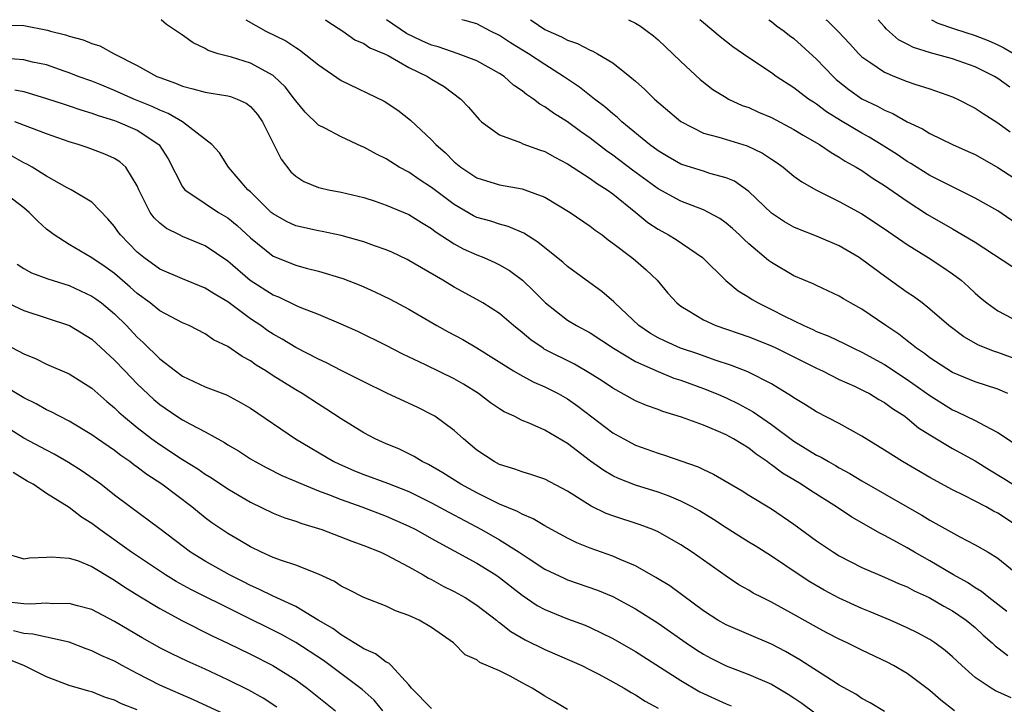
# Model space of a CAD drawing. Units: inches. Extents: x 2649000 to 2650152, y 1470843 to 1473000.
# Drawn here: x 2649303 to 2649390, y 1472940 to 1473000 of the extents above; entities that cross this region are included whole.
import ezdxf

# ---------------------------------------------------------------- set-up
doc = ezdxf.new("R2010")
doc.units = ezdxf.units.IN
doc.header["$MEASUREMENT"] = 0
doc.layers.add('LD26491470_2ft', color=24, linetype='Continuous')

msp = doc.modelspace()

# ---------------------------------------------------------------- linework, layer by layer
at = {"layer": 'LD26491470_2ft'}
for points, elevation in [([(2649391.081, 1472955.08), (2649389, 1472956.442), (2649388.624, 1472956.624), (2649387.964, 1472957), (2649387, 1472957.515), (2649385.964, 1472958.036), (2649385, 1472958.496), (2649383, 1472959.588), (2649380.591, 1472961), (2649379, 1472962.021), (2649377, 1472963.258), (2649375, 1472964.373), (2649373, 1472965.396), (2649372.018, 1472966.018), (2649371, 1472966.622), (2649370.787, 1472966.787), (2649369, 1472967.856), (2649366.916, 1472968.916), (2649365.491, 1472969.492), (2649364.047, 1472969.953), (2649362.498, 1472970.498), (2649360.983, 1472971), (2649359.619, 1472971.619), (2649359, 1472971.931), (2649358.32, 1472972.319), (2649357.295, 1472973), (2649355.175, 1472975), (2649355.094, 1472975.095), (2649354.022, 1472976.021), (2649352.642, 1472977), (2649351, 1472978.216), (2649350.589, 1472978.589), (2649349, 1472979.863), (2649348.382, 1472980.382), (2649347.152, 1472981.152), (2649345.76, 1472981.76), (2649345, 1472981.952), (2649344.215, 1472982.215), (2649343, 1472982.556), (2649342.703, 1472982.703), (2649341, 1472983.697), (2649339, 1472985.204), (2649337.907, 1472985.907), (2649337, 1472986.534), (2649336.133, 1472987), (2649335, 1472987.721), (2649334.134, 1472988.134), (2649333, 1472988.763), (2649332.823, 1472988.823), (2649331, 1472989.649), (2649329.576, 1472990.424), (2649329, 1472990.706), (2649327.828, 1472991.828), (2649327, 1472992.828), (2649326.891, 1472993), (2649326.07, 1472994.07), (2649325.089, 1472995), (2649325, 1472995.068), (2649323, 1472996.153), (2649321.315, 1472996.685), (2649320.146, 1472997), (2649319.276, 1472997.276), (2649319, 1472997.457), (2649317.95, 1472997.95), (2649317, 1472998.635), (2649315.585, 1472999.585), (2649315.107, 1473000)], 9112), ([(2649322.598, 1473000), (2649324.355, 1472999), (2649326.135, 1472998.135), (2649327, 1472997.548), (2649327.343, 1472997.343), (2649329, 1472996.014), (2649331, 1472994.644), (2649334.817, 1472992.817), (2649336.022, 1472992.022), (2649337.143, 1472991.143), (2649339, 1472989.408), (2649339.362, 1472989), (2649340.24, 1472988.24), (2649341, 1472987.47), (2649341.568, 1472987), (2649343, 1472986.056), (2649345, 1472985.437), (2649347, 1472985.087), (2649347.246, 1472985), (2649349, 1472984.324), (2649351.226, 1472983), (2649353, 1472981.786), (2649353.435, 1472981.435), (2649354.052, 1472981), (2649354.585, 1472980.585), (2649355, 1472980.292), (2649356.678, 1472979), (2649357, 1472978.738), (2649357.932, 1472977.932), (2649358.906, 1472977), (2649359.865, 1472975.865), (2649360.645, 1472975), (2649361, 1472974.723), (2649361.661, 1472974.339), (2649363, 1472973.511), (2649364.086, 1472973), (2649367, 1472972.003), (2649369, 1472971.215), (2649369.457, 1472971), (2649373, 1472969.233), (2649373.515, 1472969), (2649375, 1472968.261), (2649376.346, 1472967.654), (2649377, 1472967.341), (2649377.216, 1472967.216), (2649377.661, 1472967), (2649378.496, 1472966.496), (2649379, 1472966.222), (2649379.693, 1472965.693), (2649380.789, 1472965), (2649381, 1472964.846), (2649381.995, 1472963.995), (2649383, 1472963.364), (2649385, 1472962.168), (2649387, 1472961.072), (2649388.273, 1472960.273), (2649389.521, 1472959.52), (2649390.315, 1472959)], 9114), ([(2649329.64, 1473000), (2649329.839, 1472999.839), (2649331.161, 1472999), (2649332.234, 1472998.234), (2649333, 1472997.897), (2649333.53, 1472997.53), (2649334.826, 1472997), (2649335.173, 1472996.827), (2649337, 1472995.792), (2649338.642, 1472995), (2649339, 1472994.764), (2649340.096, 1472994.096), (2649341.591, 1472993), (2649342.269, 1472992.269), (2649343.188, 1472991.188), (2649343.411, 1472991), (2649345, 1472989.831), (2649346.838, 1472989.162), (2649347.053, 1472989.053), (2649348.513, 1472988.513), (2649349, 1472988.366), (2649349.87, 1472987.87), (2649351, 1472987.291), (2649353, 1472986), (2649353.572, 1472985.573), (2649354.494, 1472985), (2649355, 1472984.639), (2649357.039, 1472983), (2649358.103, 1472982.103), (2649359, 1472981.502), (2649359.919, 1472981), (2649360.59, 1472980.59), (2649362.92, 1472979), (2649364.989, 1472976.989), (2649366.072, 1472976.072), (2649367, 1472975.523), (2649367.304, 1472975.304), (2649367.825, 1472975), (2649369, 1472974.435), (2649370.156, 1472973.844), (2649371.866, 1472973), (2649372.656, 1472972.656), (2649373, 1472972.484), (2649374.07, 1472972.07), (2649375.432, 1472971.432), (2649376.267, 1472971), (2649377, 1472970.66), (2649379, 1472969.56), (2649381, 1472968.254), (2649383, 1472966.821), (2649385, 1472965.572), (2649385.407, 1472965.407), (2649387, 1472964.641), (2649387.822, 1472964.178), (2649389, 1472963.581), (2649391, 1472962.248)], 9116), ([(2649389.898, 1472967), (2649389, 1472967.383), (2649387, 1472968.048), (2649385, 1472968.874), (2649383, 1472970.163), (2649382.53, 1472970.53), (2649381.818, 1472971), (2649381.377, 1472971.377), (2649381, 1472971.652), (2649380.244, 1472972.244), (2649379.102, 1472973), (2649377, 1472974.44), (2649375.977, 1472975), (2649375.361, 1472975.361), (2649375, 1472975.608), (2649373, 1472976.541), (2649372.701, 1472976.701), (2649371, 1472977.388), (2649369, 1472978.575), (2649368.755, 1472978.755), (2649367, 1472980.228), (2649366.589, 1472980.589), (2649366.178, 1472981), (2649365.561, 1472981.561), (2649365, 1472982.04), (2649364.443, 1472982.443), (2649363.451, 1472983), (2649363, 1472983.227), (2649361, 1472983.983), (2649359, 1472985.063), (2649356.731, 1472986.731), (2649355, 1472988.057), (2649354.441, 1472988.441), (2649353, 1472989.552), (2649352.145, 1472990.145), (2649351, 1472990.978), (2649349.749, 1472991.749), (2649349, 1472992.319), (2649348.551, 1472992.551), (2649348.005, 1472993), (2649347.392, 1472993.391), (2649347, 1472993.725), (2649346.237, 1472994.237), (2649345.405, 1472995), (2649345, 1472995.262), (2649343, 1472996.373), (2649341.354, 1472997), (2649339.592, 1472997.592), (2649339, 1472997.749), (2649338.141, 1472998.141), (2649336.794, 1472998.794), (2649335.021, 1473000)], 9118), ([(2649391, 1472969.882), (2649389, 1472970.624), (2649388.713, 1472970.713), (2649387.284, 1472971.284), (2649385.999, 1472971.999), (2649384.663, 1472973), (2649383, 1472974.459), (2649382.311, 1472975), (2649381.563, 1472975.563), (2649381, 1472975.933), (2649379, 1472977.357), (2649377, 1472978.85), (2649376.769, 1472979), (2649375, 1472980.046), (2649373, 1472980.891), (2649371.472, 1472981.472), (2649371, 1472981.684), (2649370.161, 1472982.161), (2649369, 1472982.931), (2649367, 1472984.826), (2649365.738, 1472985.739), (2649365, 1472986.058), (2649363.567, 1472986.433), (2649363, 1472986.627), (2649361.186, 1472987.186), (2649361, 1472987.256), (2649359.895, 1472987.895), (2649359, 1472988.437), (2649358.247, 1472989), (2649355.792, 1472991), (2649355.387, 1472991.387), (2649355, 1472991.683), (2649354.297, 1472992.297), (2649353.372, 1472993), (2649352.05, 1472994.05), (2649351, 1472994.748), (2649350.65, 1472995), (2649349, 1472996.042), (2649347.55, 1472997), (2649345.964, 1472997.964), (2649345, 1472998.617), (2649344.187, 1472999), (2649343, 1472999.633), (2649341.934, 1472999.934), (2649341.661, 1473000)], 9120), ([(2649347.735, 1473000), (2649347.886, 1472999.886), (2649349, 1472999.15), (2649350.479, 1472998.479), (2649351, 1472998.181), (2649351.891, 1472997.891), (2649353, 1472997.307), (2649353.232, 1472997.232), (2649353.655, 1472997), (2649355, 1472996.189), (2649356.511, 1472995), (2649357, 1472994.583), (2649357.842, 1472993.841), (2649358.692, 1472993), (2649361.008, 1472991.009), (2649363, 1472990), (2649364.355, 1472989.645), (2649365.326, 1472989.326), (2649366.87, 1472988.87), (2649368.228, 1472988.228), (2649369, 1472987.705), (2649369.432, 1472987.432), (2649370.038, 1472987), (2649371, 1472986.204), (2649371.693, 1472985.693), (2649373, 1472984.943), (2649375, 1472983.948), (2649377, 1472982.861), (2649379, 1472981.547), (2649381, 1472980.149), (2649382.847, 1472979), (2649384.154, 1472978.154), (2649385, 1472977.575), (2649385.759, 1472977), (2649386.421, 1472976.421), (2649387, 1472975.869), (2649387.469, 1472975.469), (2649388.037, 1472975), (2649389, 1472974.315), (2649391.472, 1472973)], 9122), ([(2649356.372, 1473000), (2649357, 1472999.696), (2649357.432, 1472999.432), (2649358.043, 1472999), (2649358.585, 1472998.585), (2649359, 1472998.227), (2649360.306, 1472997), (2649361, 1472996.319), (2649362.723, 1472994.723), (2649363.844, 1472993.844), (2649365, 1472993.121), (2649365.218, 1472993), (2649366.434, 1472992.434), (2649367, 1472992.239), (2649367.852, 1472991.852), (2649369, 1472991.366), (2649371, 1472990.322), (2649371.812, 1472989.812), (2649373, 1472989.147), (2649373.244, 1472989), (2649374.272, 1472988.272), (2649375, 1472987.88), (2649375.528, 1472987.528), (2649376.485, 1472987), (2649377, 1472986.683), (2649377.989, 1472985.989), (2649379, 1472985.365), (2649381, 1472983.972), (2649382.798, 1472982.799), (2649385, 1472981.531), (2649385.352, 1472981.352), (2649387, 1472980.37), (2649391, 1472977.747)], 9124), ([(2649391, 1472981.753), (2649389, 1472983.132), (2649387, 1472984.263), (2649384.527, 1472985.473), (2649383, 1472986.263), (2649381.317, 1472987.317), (2649381, 1472987.491), (2649380.103, 1472988.103), (2649378.685, 1472989), (2649377.638, 1472989.637), (2649377, 1472989.975), (2649375.103, 1472991.103), (2649373.881, 1472991.88), (2649373, 1472992.539), (2649372.712, 1472992.712), (2649372.282, 1472993), (2649371, 1472993.995), (2649369.433, 1472995), (2649369, 1472995.318), (2649367, 1472996.641), (2649365.608, 1472997.608), (2649364.492, 1472998.492), (2649363, 1472999.733), (2649362.698, 1473000)], 9126), ([(2649368.782, 1473000), (2649369, 1472999.855), (2649369.465, 1472999.465), (2649370.126, 1472999), (2649370.608, 1472998.608), (2649371, 1472998.329), (2649373, 1472996.507), (2649374.45, 1472995), (2649374.736, 1472994.736), (2649375.846, 1472993.846), (2649377, 1472993.031), (2649378.372, 1472992.372), (2649379, 1472992.017), (2649379.731, 1472991.731), (2649381, 1472991), (2649382.357, 1472990.356), (2649383, 1472989.947), (2649384.984, 1472989), (2649386.382, 1472988.382), (2649387, 1472988.091), (2649389, 1472986.957), (2649391, 1472985.653)], 9128), ([(2649373.818, 1473000), (2649373.919, 1472999.919), (2649374.922, 1472998.922), (2649375.905, 1472997.906), (2649376.718, 1472997), (2649377, 1472996.734), (2649377.798, 1472996.201), (2649379, 1472995.357), (2649379.862, 1472995), (2649381, 1472994.556), (2649381.681, 1472994.319), (2649383, 1472993.906), (2649385, 1472993.202), (2649385.445, 1472993), (2649387, 1472992.202), (2649387.718, 1472991.718), (2649389, 1472990.912), (2649390.098, 1472990.098)], 9130), ([(2649390.047, 1472994.047), (2649389, 1472994.816), (2649388.697, 1472995), (2649387, 1472995.852), (2649385, 1472996.556), (2649383.066, 1472997.066), (2649381.541, 1472997.541), (2649381, 1472997.843), (2649380.236, 1472998.236), (2649379.167, 1472999.167), (2649379, 1472999.368), (2649378.42, 1473000)], 9132), ([(2649383.151, 1473000), (2649383.689, 1472999.689), (2649385.18, 1472999.18), (2649387, 1472998.619), (2649388.154, 1472998.155), (2649389, 1472997.786), (2649389.528, 1472997.528), (2649390.454, 1472997)], 9134), ([(2649301.517, 1472999.517), (2649303, 1472999.49), (2649305.085, 1472999.085), (2649305.356, 1472999), (2649306.661, 1472998.661), (2649307, 1472998.547), (2649308.232, 1472998.232), (2649309, 1472997.911), (2649309.699, 1472997.699), (2649310.964, 1472997), (2649313, 1472995.969), (2649314.736, 1472995), (2649315, 1472994.885), (2649316.392, 1472994.392), (2649317, 1472994.124), (2649317.913, 1472993.913), (2649319, 1472993.599), (2649319.529, 1472993.529), (2649321, 1472993.286), (2649321.226, 1472993.226), (2649321.817, 1472993), (2649322.631, 1472992.631), (2649323, 1472992.352), (2649323.636, 1472991.636), (2649324.062, 1472991), (2649325.7, 1472987.7), (2649326.581, 1472986.581), (2649327, 1472986.192), (2649327.727, 1472985.727), (2649329, 1472985.206), (2649329.158, 1472985.158), (2649329.893, 1472985), (2649331, 1472984.794), (2649333, 1472984.306), (2649334.025, 1472983.975), (2649335, 1472983.636), (2649337, 1472982.803), (2649338.101, 1472982.101), (2649339, 1472981.578), (2649339.323, 1472981.323), (2649341, 1472980.214), (2649341.79, 1472979.79), (2649343, 1472979.242), (2649343.621, 1472979), (2649344.582, 1472978.582), (2649345, 1472978.371), (2649345.868, 1472977.868), (2649347.025, 1472977), (2649348.04, 1472976.04), (2649349.056, 1472975), (2649351, 1472973.497), (2649351.791, 1472973), (2649353, 1472972.353), (2649355.075, 1472971), (2649357, 1472969.834), (2649359, 1472968.943), (2649360.378, 1472968.378), (2649361, 1472968.18), (2649363, 1472967.455), (2649364.125, 1472967), (2649365, 1472966.621), (2649366.095, 1472966.095), (2649367.397, 1472965.397), (2649369, 1472964.284), (2649371, 1472962.798), (2649373, 1472961.581), (2649373.39, 1472961.39), (2649374.035, 1472961), (2649374.666, 1472960.666), (2649375, 1472960.459), (2649375.944, 1472959.944), (2649377, 1472959.307), (2649381, 1472957.018), (2649382.275, 1472956.275), (2649383, 1472955.834), (2649385.633, 1472954.367), (2649387, 1472953.658), (2649388.147, 1472953), (2649389, 1472952.476), (2649390.922, 1472950.922)], 9110), ([(2649389.782, 1472947.782), (2649388.218, 1472949), (2649387.551, 1472949.551), (2649387, 1472949.864), (2649386.32, 1472950.32), (2649385.094, 1472951), (2649383, 1472952.253), (2649381.647, 1472953), (2649381, 1472953.382), (2649380.139, 1472953.861), (2649379, 1472954.473), (2649378.643, 1472954.643), (2649376.099, 1472956.099), (2649374.742, 1472957), (2649372.444, 1472958.444), (2649371.626, 1472959), (2649369.986, 1472959.986), (2649369, 1472960.73), (2649368.829, 1472960.829), (2649368.618, 1472961), (2649367.656, 1472961.656), (2649367, 1472962.182), (2649365.671, 1472963), (2649365, 1472963.367), (2649364.339, 1472963.661), (2649363, 1472964.209), (2649361.072, 1472964.928), (2649359.425, 1472965.426), (2649359, 1472965.595), (2649357.961, 1472965.961), (2649357, 1472966.379), (2649355, 1472967.471), (2649354.093, 1472968.093), (2649353, 1472968.788), (2649351.603, 1472969.603), (2649348.937, 1472970.937), (2649348.841, 1472971), (2649347.749, 1472971.749), (2649347, 1472972.391), (2649346.226, 1472973), (2649345, 1472974.063), (2649343.511, 1472975), (2649343, 1472975.298), (2649341, 1472976.384), (2649339.981, 1472977), (2649338.092, 1472978.092), (2649337, 1472978.761), (2649336.842, 1472978.842), (2649335.48, 1472979.48), (2649335, 1472979.684), (2649333.965, 1472980.035), (2649333, 1472980.389), (2649331, 1472980.963), (2649329.32, 1472981.32), (2649329, 1472981.371), (2649327, 1472981.816), (2649326.195, 1472982.195), (2649325, 1472982.865), (2649324.843, 1472983), (2649323, 1472984.799), (2649322.768, 1472985), (2649321.067, 1472987), (2649320.258, 1472988.258), (2649319.581, 1472989), (2649317.011, 1472991), (2649315.732, 1472991.732), (2649315, 1472992.004), (2649314.333, 1472992.333), (2649312.697, 1472993), (2649311, 1472993.763), (2649309.726, 1472994.274), (2649309, 1472994.562), (2649307.784, 1472995), (2649307, 1472995.314), (2649306.537, 1472995.462), (2649305, 1472996.005), (2649303.744, 1472996.256), (2649303, 1472996.449), (2649301.415, 1472996.585)], 9108), ([(2649302.191, 1472993.809), (2649303, 1472993.653), (2649305, 1472993.06), (2649306.539, 1472992.539), (2649307, 1472992.403), (2649308.037, 1472992.037), (2649309, 1472991.766), (2649309.553, 1472991.553), (2649311, 1472991.109), (2649311.279, 1472991), (2649313, 1472990.238), (2649314.899, 1472989), (2649314.947, 1472988.947), (2649315.735, 1472987.735), (2649317, 1472985.257), (2649317.203, 1472985), (2649319, 1472983.767), (2649320.179, 1472983), (2649321, 1472982.503), (2649321.826, 1472981.826), (2649323, 1472980.744), (2649325, 1472979.133), (2649327, 1472978.328), (2649327.927, 1472978.073), (2649329, 1472977.817), (2649331.149, 1472977.149), (2649332.594, 1472976.594), (2649333, 1472976.42), (2649333.991, 1472975.992), (2649335.345, 1472975.345), (2649337, 1472974.442), (2649339.449, 1472973), (2649340.451, 1472972.451), (2649341.765, 1472971.765), (2649343, 1472971.051), (2649346.241, 1472969), (2649347, 1472968.564), (2649348.014, 1472968.014), (2649349, 1472967.606), (2649350.177, 1472967), (2649351, 1472966.527), (2649351.902, 1472965.902), (2649355, 1472963.533), (2649355.961, 1472963), (2649357, 1472962.458), (2649359, 1472961.739), (2649359.568, 1472961.568), (2649362.536, 1472960.536), (2649363, 1472960.303), (2649363.896, 1472959.896), (2649366.418, 1472958.418), (2649367, 1472958.05), (2649369, 1472956.84), (2649371, 1472955.488), (2649373, 1472954.02), (2649374.49, 1472953), (2649375, 1472952.686), (2649377, 1472951.662), (2649379, 1472950.805), (2649380.24, 1472950.241), (2649381, 1472949.939), (2649381.608, 1472949.608), (2649382.946, 1472949), (2649384.235, 1472948.235), (2649385, 1472947.825), (2649386.214, 1472947), (2649387, 1472946.354), (2649387.697, 1472945.697), (2649388.51, 1472945), (2649388.752, 1472944.752), (2649389, 1472944.574), (2649389.879, 1472943.879)], 9106), ([(2649390.167, 1472940.167), (2649389, 1472940.672), (2649388.783, 1472940.783), (2649388.422, 1472941), (2649387, 1472941.945), (2649385.819, 1472943), (2649385, 1472943.769), (2649384.342, 1472944.342), (2649383.446, 1472945), (2649383, 1472945.294), (2649381.896, 1472945.895), (2649381, 1472946.337), (2649379.494, 1472947), (2649377.739, 1472947.74), (2649377, 1472948.033), (2649375, 1472948.956), (2649373.669, 1472949.669), (2649372.394, 1472950.394), (2649371.451, 1472951), (2649369, 1472952.644), (2649367.564, 1472953.564), (2649367, 1472953.905), (2649365, 1472955.17), (2649363.898, 1472955.898), (2649362.649, 1472956.649), (2649362.019, 1472957), (2649361, 1472957.523), (2649359.963, 1472957.963), (2649359, 1472958.301), (2649357, 1472958.931), (2649355.511, 1472959.511), (2649355, 1472959.758), (2649354.204, 1472960.204), (2649353.026, 1472961.026), (2649351, 1472962.587), (2649349, 1472963.77), (2649347.619, 1472964.381), (2649347, 1472964.619), (2649346.281, 1472965), (2649345.4, 1472965.399), (2649345, 1472965.644), (2649344.201, 1472966.201), (2649343.13, 1472967), (2649341.824, 1472967.824), (2649341, 1472968.306), (2649338.445, 1472969.555), (2649336.472, 1472970.472), (2649335, 1472971.241), (2649332.473, 1472972.473), (2649331, 1472973.125), (2649329, 1472973.976), (2649327.391, 1472974.609), (2649327, 1472974.781), (2649325.499, 1472975.499), (2649325, 1472975.689), (2649322.979, 1472976.979), (2649321, 1472978.68), (2649319, 1472980.042), (2649317, 1472980.876), (2649316.748, 1472981), (2649315.585, 1472981.585), (2649315, 1472982.042), (2649314.511, 1472982.511), (2649314.146, 1472983), (2649313.303, 1472984.697), (2649313.137, 1472985), (2649313, 1472985.348), (2649312.007, 1472987), (2649311.471, 1472987.471), (2649311, 1472987.76), (2649310.14, 1472988.139), (2649308.684, 1472988.684), (2649307.789, 1472989), (2649307, 1472989.236), (2649305, 1472989.939), (2649303.511, 1472990.489), (2649302.209, 1472991)], 9104), ([(2649385.179, 1472939), (2649383.956, 1472939.955), (2649383, 1472940.804), (2649381, 1472942.306), (2649379.8, 1472943), (2649379.278, 1472943.279), (2649377, 1472944.35), (2649375.695, 1472945), (2649375, 1472945.325), (2649373.896, 1472945.896), (2649373, 1472946.378), (2649371, 1472947.503), (2649369, 1472948.601), (2649368.185, 1472949), (2649367.405, 1472949.405), (2649367, 1472949.661), (2649366.142, 1472950.141), (2649365, 1472950.885), (2649362.013, 1472953), (2649361, 1472953.667), (2649359, 1472954.795), (2649358.52, 1472955), (2649357.414, 1472955.414), (2649355, 1472956.203), (2649354.42, 1472956.42), (2649353.075, 1472957.076), (2649351, 1472958.398), (2649349, 1472959.446), (2649347.845, 1472959.845), (2649347, 1472960.088), (2649346.338, 1472960.338), (2649345, 1472960.757), (2649344.523, 1472961), (2649343, 1472962.022), (2649341.812, 1472963), (2649341, 1472963.733), (2649339.287, 1472965), (2649339.11, 1472965.11), (2649337.768, 1472965.768), (2649335.037, 1472967.036), (2649333, 1472968.03), (2649331, 1472969.04), (2649329.717, 1472969.716), (2649329, 1472970.041), (2649327, 1472971.075), (2649325.805, 1472971.805), (2649325, 1472972.247), (2649324.546, 1472972.546), (2649323.925, 1472973), (2649323, 1472973.615), (2649321, 1472975.108), (2649319.801, 1472975.801), (2649319, 1472976.322), (2649318.509, 1472976.509), (2649317, 1472977.127), (2649315, 1472977.991), (2649313.593, 1472979), (2649313, 1472979.487), (2649311.526, 1472981), (2649311.301, 1472981.302), (2649311, 1472981.754), (2649310.419, 1472982.419), (2649309, 1472983.891), (2649307.177, 1472985), (2649306.823, 1472985.177), (2649305, 1472986.193), (2649303.717, 1472987), (2649303.264, 1472987.263), (2649303, 1472987.378), (2649301.963, 1472987.963)], 9102), ([(2649379, 1472938.956), (2649377.721, 1472939.721), (2649377, 1472940.102), (2649376.47, 1472940.47), (2649375, 1472941.274), (2649374.298, 1472941.703), (2649371.506, 1472943.506), (2649370.238, 1472944.238), (2649369, 1472944.893), (2649367, 1472945.755), (2649365, 1472946.591), (2649364.285, 1472947), (2649363, 1472947.834), (2649361.192, 1472949.192), (2649360.028, 1472950.028), (2649358.788, 1472950.788), (2649357, 1472951.791), (2649355.638, 1472952.362), (2649355, 1472952.657), (2649353, 1472953.364), (2649351.826, 1472953.826), (2649351, 1472954.242), (2649349.592, 1472955), (2649349, 1472955.337), (2649347.965, 1472955.965), (2649347, 1472956.351), (2649346.596, 1472956.597), (2649345, 1472957.252), (2649344.528, 1472957.473), (2649343, 1472958.237), (2649341.579, 1472959), (2649340.004, 1472960.004), (2649338.736, 1472960.736), (2649338.171, 1472961), (2649337.459, 1472961.459), (2649336.116, 1472962.116), (2649335, 1472962.571), (2649334.016, 1472963), (2649333, 1472963.531), (2649331, 1472964.787), (2649329.663, 1472965.663), (2649329, 1472966.065), (2649327.559, 1472967), (2649327, 1472967.322), (2649325, 1472968.581), (2649324.36, 1472969), (2649323.519, 1472969.519), (2649323, 1472969.889), (2649322.264, 1472970.264), (2649321, 1472971.147), (2649319.753, 1472971.753), (2649319, 1472972.288), (2649317.593, 1472973), (2649317, 1472973.254), (2649316.493, 1472973.508), (2649315, 1472974.295), (2649314.134, 1472975), (2649313, 1472975.825), (2649312.384, 1472976.384), (2649311, 1472977.589), (2649310.186, 1472978.186), (2649309, 1472978.987), (2649307, 1472980.169), (2649305.659, 1472981), (2649305, 1472981.513), (2649304.215, 1472982.215), (2649303.469, 1472983), (2649303, 1472983.384), (2649301, 1472984.934)], 9100), ([(2649302.416, 1472978.416), (2649303, 1472978.042), (2649303.665, 1472977.665), (2649305.117, 1472977.117), (2649307, 1472976.536), (2649309, 1472975.615), (2649309.359, 1472975.359), (2649309.836, 1472975), (2649311, 1472974.034), (2649312.051, 1472973), (2649313, 1472971.988), (2649313.524, 1472971.524), (2649315, 1472970.066), (2649316.389, 1472969), (2649317, 1472968.554), (2649319, 1472967.608), (2649320.883, 1472966.883), (2649322.194, 1472966.194), (2649323, 1472965.723), (2649326.977, 1472963), (2649330.374, 1472961), (2649330.793, 1472960.793), (2649332.194, 1472960.194), (2649333, 1472959.873), (2649335.107, 1472959.107), (2649337, 1472958.356), (2649339, 1472957.374), (2649340.532, 1472956.532), (2649343.407, 1472955), (2649345, 1472954.092), (2649346.741, 1472953), (2649347.531, 1472952.469), (2649349, 1472951.52), (2649350.7, 1472950.7), (2649351, 1472950.574), (2649353.652, 1472949.652), (2649355, 1472949.083), (2649357, 1472948.011), (2649359, 1472946.758), (2649361.476, 1472945), (2649362.383, 1472944.384), (2649363, 1472943.996), (2649363.654, 1472943.655), (2649365, 1472942.992), (2649367, 1472942.224), (2649369, 1472941.348), (2649370.485, 1472940.485), (2649371, 1472940.165), (2649371.697, 1472939.697), (2649372.842, 1472938.843)], 9098), ([(2649301.176, 1472975.176), (2649303, 1472974.323), (2649307.028, 1472973), (2649309, 1472971.821), (2649311, 1472969.961), (2649311.899, 1472969), (2649313, 1472967.87), (2649314.48, 1472966.48), (2649315, 1472966.042), (2649316.514, 1472965), (2649317, 1472964.684), (2649317.709, 1472964.291), (2649319, 1472963.626), (2649320.699, 1472962.699), (2649321, 1472962.494), (2649321.94, 1472961.94), (2649323, 1472961.248), (2649323.418, 1472961), (2649324.45, 1472960.45), (2649325.779, 1472959.779), (2649327.604, 1472959), (2649329, 1472958.436), (2649329.902, 1472958.098), (2649331, 1472957.647), (2649332.834, 1472957), (2649335, 1472956.198), (2649337, 1472955.313), (2649337.608, 1472955), (2649339, 1472954.214), (2649343, 1472952.036), (2649344.684, 1472951), (2649345, 1472950.782), (2649347, 1472949.204), (2649348.313, 1472948.313), (2649349, 1472947.937), (2649351, 1472947.132), (2649352.555, 1472946.556), (2649353, 1472946.371), (2649355, 1472945.397), (2649357, 1472944.242), (2649361, 1472941.688), (2649362.698, 1472940.698), (2649365, 1472939.613), (2649365.443, 1472939.443)], 9096), ([(2649301.38, 1472971.38), (2649303, 1472970.516), (2649304.072, 1472970.072), (2649305, 1472969.599), (2649307, 1472968.74), (2649309, 1472967.474), (2649310.312, 1472966.312), (2649311, 1472965.749), (2649311.375, 1472965.375), (2649311.794, 1472965), (2649313, 1472964.011), (2649314.3, 1472963), (2649315, 1472962.498), (2649317, 1472961.2), (2649318.359, 1472960.359), (2649319, 1472959.905), (2649319.563, 1472959.563), (2649321, 1472958.595), (2649323, 1472957.43), (2649325, 1472956.46), (2649326.044, 1472956.044), (2649327, 1472955.739), (2649327.536, 1472955.536), (2649329, 1472955.107), (2649329.303, 1472955), (2649331.968, 1472953.968), (2649333, 1472953.598), (2649334.514, 1472953), (2649335, 1472952.783), (2649337, 1472951.717), (2649338.266, 1472951), (2649338.721, 1472950.721), (2649339, 1472950.589), (2649340.023, 1472950.023), (2649341, 1472949.532), (2649341.949, 1472949), (2649343, 1472948.33), (2649344.723, 1472947), (2649344.87, 1472946.87), (2649345, 1472946.788), (2649345.996, 1472945.996), (2649347.263, 1472945.263), (2649349, 1472944.414), (2649351.395, 1472943.395), (2649352.272, 1472943), (2649353, 1472942.637), (2649353.753, 1472942.247), (2649355, 1472941.571), (2649356.004, 1472941), (2649356.611, 1472940.611), (2649357, 1472940.411), (2649357.849, 1472939.849), (2649359, 1472939.244)], 9094), ([(2649351, 1472939.115), (2649349.825, 1472939.825), (2649349, 1472940.288), (2649348.575, 1472940.575), (2649347.874, 1472941), (2649347, 1472941.491), (2649345.946, 1472942.055), (2649345, 1472942.537), (2649343.271, 1472943.271), (2649343, 1472943.493), (2649341.955, 1472943.955), (2649340.933, 1472945), (2649339, 1472946.362), (2649337.893, 1472947), (2649337, 1472947.427), (2649335.819, 1472947.819), (2649335, 1472948.231), (2649333.016, 1472949.016), (2649331.694, 1472949.694), (2649331, 1472950.016), (2649330.418, 1472950.418), (2649329, 1472951.074), (2649327, 1472951.851), (2649325.737, 1472952.263), (2649325, 1472952.539), (2649323.976, 1472953), (2649323, 1472953.472), (2649322.051, 1472954.051), (2649321, 1472954.659), (2649319.603, 1472955.602), (2649319, 1472956.04), (2649317.819, 1472957), (2649315.171, 1472959), (2649313.863, 1472959.863), (2649313, 1472960.523), (2649312.714, 1472960.714), (2649312.349, 1472961), (2649311.545, 1472961.545), (2649311, 1472961.968), (2649309.489, 1472963), (2649309, 1472963.36), (2649307, 1472964.567), (2649306.128, 1472965), (2649305.398, 1472965.398), (2649305, 1472965.571), (2649304.087, 1472966.087), (2649303, 1472966.623), (2649301, 1472967.848)], 9092), ([(2649339, 1472939.205), (2649337.229, 1472941), (2649337, 1472941.295), (2649335.435, 1472943), (2649335.217, 1472943.217), (2649335, 1472943.305), (2649334.041, 1472944.041), (2649333, 1472944.472), (2649332.695, 1472944.695), (2649332.159, 1472945), (2649331, 1472945.718), (2649330.268, 1472946.268), (2649328.988, 1472947.013), (2649327, 1472948.202), (2649325, 1472949.112), (2649323.751, 1472949.751), (2649323, 1472950.067), (2649322.388, 1472950.388), (2649321.157, 1472951), (2649319, 1472952.21), (2649317.715, 1472953), (2649315, 1472955.06), (2649312.372, 1472957), (2649311, 1472958.046), (2649309.783, 1472959), (2649308.154, 1472960.154), (2649306.934, 1472960.934), (2649305.667, 1472961.667), (2649305, 1472962.008), (2649303, 1472963.083), (2649301, 1472964.341)], 9090), ([(2649334.688, 1472939), (2649333.936, 1472939.936), (2649332.88, 1472940.88), (2649330.049, 1472943), (2649329.439, 1472943.439), (2649327.023, 1472945.023), (2649325.734, 1472945.734), (2649317.729, 1472949.729), (2649316.435, 1472950.435), (2649315.506, 1472951), (2649312.508, 1472953), (2649309.7, 1472955), (2649309, 1472955.545), (2649308.09, 1472956.09), (2649307, 1472956.948), (2649305, 1472958.196), (2649303.801, 1472959), (2649303.283, 1472959.283), (2649302.036, 1472960.036)], 9088), ([(2649301.021, 1472953), (2649303, 1472952.407), (2649303.491, 1472952.509), (2649305, 1472952.57), (2649305.394, 1472952.606), (2649307, 1472952.491), (2649307.739, 1472952.261), (2649309, 1472951.743), (2649310.704, 1472950.704), (2649311, 1472950.55), (2649311.908, 1472949.908), (2649313.143, 1472949.143), (2649315, 1472948.026), (2649317, 1472946.961), (2649319.631, 1472945.631), (2649321, 1472944.989), (2649323, 1472944.006), (2649324.969, 1472943), (2649327, 1472941.728), (2649328.007, 1472941), (2649330.51, 1472939)], 9086), ([(2649325.328, 1472939.329), (2649324.128, 1472940.128), (2649322.845, 1472940.845), (2649321, 1472941.754), (2649319, 1472942.689), (2649317.404, 1472943.404), (2649316.048, 1472944.048), (2649315, 1472944.578), (2649313.441, 1472945.441), (2649311, 1472946.894), (2649309, 1472947.954), (2649307.741, 1472948.259), (2649307, 1472948.482), (2649305.554, 1472948.446), (2649305, 1472948.503), (2649303.593, 1472948.407), (2649303, 1472948.435), (2649301.36, 1472948.64)], 9084), ([(2649320.7, 1472938.7), (2649317.981, 1472939.981), (2649315, 1472941.269), (2649313, 1472942.288), (2649311.679, 1472943), (2649311, 1472943.386), (2649309.875, 1472943.875), (2649309, 1472944.316), (2649308.49, 1472944.49), (2649307, 1472945.055), (2649305, 1472945.521), (2649303.787, 1472945.787), (2649303, 1472945.822), (2649302.071, 1472946.071)], 9082), ([(2649313, 1472939.099), (2649311.623, 1472939.623), (2649311, 1472939.95), (2649310.192, 1472940.192), (2649309, 1472940.669), (2649308.73, 1472940.73), (2649307, 1472941.257), (2649305, 1472942.021), (2649302.986, 1472943), (2649301.572, 1472943.572)], 9080)]:
    msp.add_lwpolyline(points, dxfattribs=dict(at, elevation=elevation))

doc.saveas('drawing.dxf')
